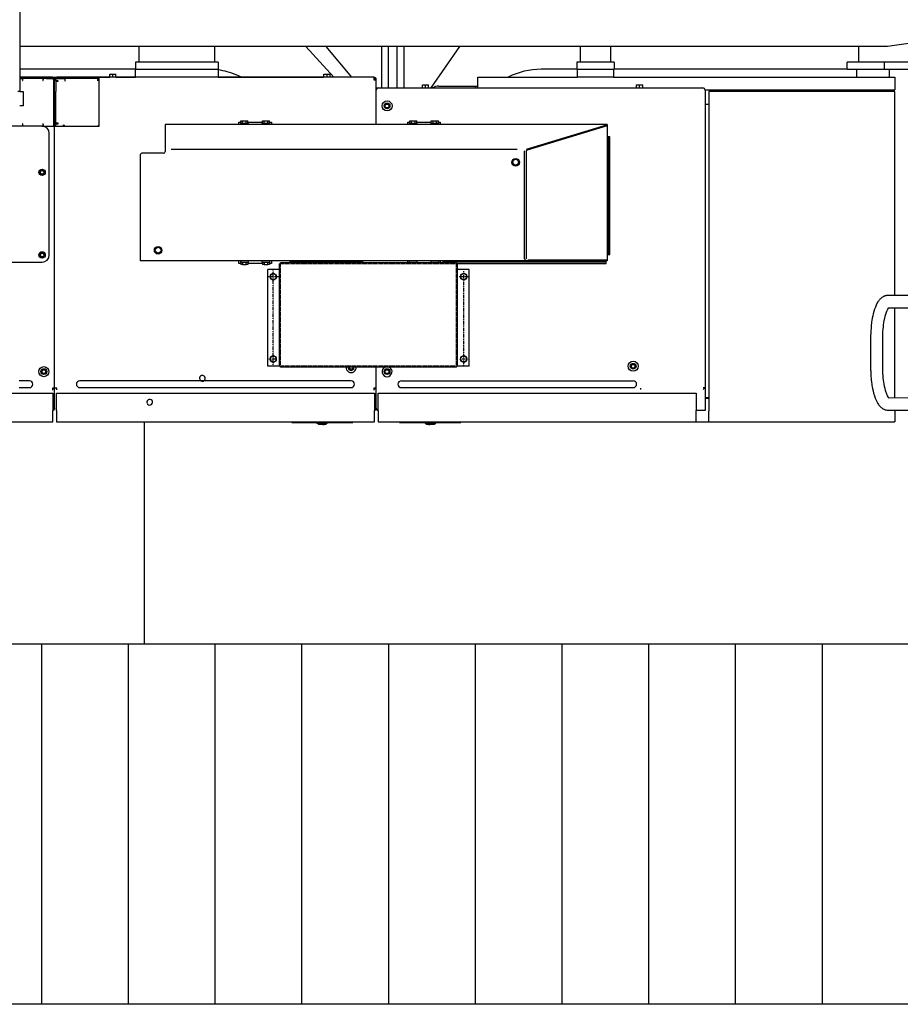
# Model space of a CAD drawing. Units: millimetres. Extents: x -41425 to 526711, y -296705 to 113348.
# Drawn here: x -12026 to -8874, y 28977 to 32504 of the extents above; entities that cross this region are included whole.
import ezdxf

# ---------------------------------------------------------------- set-up
doc = ezdxf.new("R2010")
doc.units = ezdxf.units.MM
doc.linetypes.add('CENTER', pattern=[0.5, 0.3125, -0.0625, 0.0625, -0.0625])
doc.linetypes.add('DASHED', pattern=[4.5, 3, -1.5])
doc.layers.add('C_CR0', color=40, linetype='Continuous')
doc.layers.add('C_TR0', color=50, linetype='Continuous')

# ---------------------------------------------------------------- blocks, each defined once
blk = doc.blocks.new('A$C74897166')
at = {"layer": 'C_CR0', "linetype": 'Continuous'}
for p, q in [((3642.2, 4587.9), (3642.2, 4626.5)), ((4307.2, 4626.5), (3642.2, 4626.5)), ((4353.2, 4626.5), (4307.2, 4626.5)), ((4307.2, 4626.5), (4307.2, 4587.9)), ((5491.6, 4626.7), (4353.2, 4626.7)), ((4353.2, 4626.7), (4353.2, 4585.2)), ((5202.2, 4628.8), (5195.8, 4628.8)), ((5195.8, 4626.7), (5195.8, 4628.8)), ((5408, 4628.8), (5202.2, 4628.8)), ((5291.2, 4634.8), (5285.2, 4631.3)), ((5285.2, 4631.3), (5285.2, 4628.8)), ((5322.5, 4631.3), (5285.2, 4631.3)), ((5316.4, 4634.8), (5291.2, 4634.8)), ((5306.4, 4637.1), (5311.5, 4637.1)), ((5306.4, 4637.1), (5306.4, 4634.8)), ((5311.5, 4634.8), (5311.5, 4637.1)), ((5322.5, 4631.3), (5316.4, 4634.8)), ((5322.5, 4628.8), (5322.5, 4631.3)), ((5414.4, 4628.8), (5408, 4628.8)), ((5414.4, 4628.8), (5414.4, 4626.7)), ((5491.6, 4585.2), (5491.6, 4626.7)), ((6642.8, 4626.7), (5504.5, 4626.7)), ((5504.5, 4626.7), (5504.5, 4585.2)), ((5588.1, 4628.4), (5581.6, 4628.4)), ((5581.6, 4626.7), (5581.6, 4628.4)), ((5793.9, 4628.4), (5588.1, 4628.4)), ((5679.6, 4634.4), (5673.6, 4631)), ((5673.6, 4631), (5673.6, 4628.4)), ((5710.9, 4631), (5673.6, 4631)), ((5704.9, 4634.4), (5679.6, 4634.4)), ((5684.5, 4636.7), (5689.7, 4636.7)), ((5684.5, 4636.7), (5684.5, 4634.4)), ((5689.7, 4636.7), (5689.7, 4634.4)), ((5704.9, 4634.4), (5710.9, 4631)), ((5710.9, 4631), (5710.9, 4628.4)), ((5800.3, 4628.4), (5793.9, 4628.4)), ((5800.3, 4628.4), (5800.3, 4626.7)), ((6642.8, 4585.2), (6642.8, 4626.7)), ((7794, 4626.7), (6655.7, 4626.7)), ((6655.7, 4626.7), (6655.7, 4585.2)), ((3642.2, 4587.9), (3642.2, 4584)), ((4307.2, 4484.4), (4307.2, 4587.9)), ((4321.1, 4504.4), (4321.1, 4586.1)), ((4321.1, 4586.1), (4323.5, 4586.1)), ((4323.5, 4586.1), (4353.2, 4586.1)), ((4353.2, 4523.8), (4353.2, 4585.2)), ((5491.6, 4585.2), (5491.6, 4523.8)), ((5504.5, 4523.8), (5504.5, 4585.2)), ((6642.8, 4585.2), (6642.8, 4523.8)), ((6655.7, 4523.8), (6655.7, 4585.2)), ((3666.6, 4584), (3567.5, 4584)), ((5498, 4577.8), (5498, 4505.5)), ((6649.3, 4577.7), (6649.3, 4505.5)), ((3567.5, 4540.3), (3662.9, 4540.9)), ((3642.2, 4540.8), (3642.2, 4217.4)), ((4321.1, 4541), (4307.2, 4541)), ((4307.2, 4540.7), (4321.1, 4540.7)), ((5491.6, 4523.8), (4353.2, 4523.8)), ((6642.8, 4523.8), (5504.5, 4523.8)), ((7794, 4523.8), (6655.7, 4523.8)), ((4307.2, 3443.1), (4307.2, 4484.4)), ((4321.1, 4504.4), (4322.8, 4504.4)), ((4321.1, 3438.6), (4321.1, 4504.4)), ((4322.8, 4504.4), (4327.5, 4504.4)), ((4552.6, 4505.8), (4552.6, 4510)), ((4615, 4503.7), (4578.3, 4503.7)), ((4615, 4479.3), (4578.3, 4479.3)), ((5371.3, 4503.7), (4615, 4503.7)), ((5371.3, 4479.3), (4615, 4479.3)), ((5408, 4503.7), (5371.3, 4503.7)), ((5408, 4479.3), (5371.3, 4479.3)), ((5498, 4505.5), (5502.1, 4505.5)), ((5498, 4505.5), (5498, 4430)), ((5498, 4505.3), (5506.3, 4505.3)), ((5506.3, 4505.5), (5506.3, 4511.3)), ((5624.7, 4503.7), (5588.1, 4503.7)), ((5588.1, 4479.3), (5624.7, 4479.3)), ((6522.6, 4503.7), (5624.7, 4503.7)), ((5624.7, 4479.3), (6522.6, 4479.3)), ((6559.2, 4503.7), (6522.6, 4503.7)), ((6522.6, 4479.3), (6559.2, 4479.3)), ((6641, 4511.3), (6641, 4505.5)), ((6641, 4505.3), (6649.3, 4505.3)), ((6645.1, 4505.5), (6649.3, 4505.5)), ((6649.3, 4505.5), (6653.4, 4505.5)), ((6649.3, 4505.3), (6657.5, 4505.3)), ((6649.3, 4505.3), (6649.3, 3567.3)), ((6657.5, 4505.5), (6657.5, 4511.3)), ((6775.9, 4503.7), (6739.3, 4503.7)), ((6739.3, 4479.3), (6775.9, 4479.3)), ((5452, 4446.5), (5455.7, 4452.9)), ((5455.7, 4440.1), (5452, 4446.5)), ((5455.7, 4452.9), (5463.2, 4452.9)), ((5463.2, 4452.9), (5466.9, 4446.5)), ((5466.9, 4446.5), (5463.2, 4440.1)), ((6680.4, 4446.5), (6684.1, 4452.9)), ((6684.1, 4440.1), (6680.4, 4446.5)), ((6684.1, 4452.9), (6691.6, 4452.9)), ((6691.6, 4452.9), (6695.3, 4446.5)), ((6695.3, 4446.5), (6691.6, 4440.1)), ((3684.6, 4433.5), (3684.6, 4324.2)), ((3728.4, 4324.2), (3728.4, 4433.5)), ((4570.9, 4427.2), (4574.6, 4433.6)), ((4574.6, 4420.8), (4570.9, 4427.2)), ((4574.6, 4433.6), (4582.1, 4433.6)), ((4582.1, 4420.8), (4574.6, 4420.8)), ((4582.1, 4433.6), (4585.8, 4427.2)), ((4585.8, 4427.2), (4582.1, 4420.8)), ((5165.7, 4427.1), (5165.7, 4081.1)), ((5165.7, 4427.1), (5210.7, 4427.1)), ((5207.7, 4427.1), (5207.7, 4060)), ((5210.7, 4430), (5841, 4430)), ((5210.7, 4430), (5210.7, 4427.1)), ((5463.2, 4440.1), (5455.7, 4440.1)), ((5580.6, 4431.7), (5584.4, 4438.1)), ((5581.6, 4430), (5580.6, 4431.7)), ((5584.4, 4438.1), (5591.8, 4438.1)), ((5591.8, 4438.1), (5595.5, 4431.7)), ((5595.5, 4431.7), (5594.5, 4430)), ((5841, 4430), (5841, 4427.1)), ((5841, 4427.1), (5886, 4427.1)), ((5843.9, 4427.1), (5843.9, 4060)), ((5886, 4427.1), (5886, 4081.1)), ((6691.6, 4440.1), (6684.1, 4440.1)), ((3663.5, 4217.4), (3567.5, 4217.4)), ((3567.4, 4173.7), (3666.4, 4173.7)), ((3642.2, 4173.7), (3642.2, 3443.1)), ((4675.1, 4059.6), (4675.1, 4054.4)), ((5213.7, 4059.6), (4675.1, 4059.6)), ((5165.7, 4081.1), (5207.7, 4081.1)), ((5207.7, 4060), (5210.7, 4060)), ((5210.7, 4060), (5210.7, 4057)), ((5210.7, 4057), (5841, 4057)), ((5260.3, 4054.4), (5260.3, 4057.1)), ((5269.1, 4050.1), (5269.1, 4057.1)), ((5275.7, 4054.2), (5275.7, 4057.1)), ((5282.1, 4057.1), (5282.1, 4054.2)), ((5294.7, 4054.2), (5294.7, 4057.1)), ((5301, 4054.2), (5301, 4057.1)), ((5352.9, 4054.2), (5352.9, 4057.1)), ((5359.2, 4057.1), (5359.2, 4054.2)), ((5371.9, 4054.2), (5371.9, 4057.1)), ((5378.2, 4054.2), (5378.2, 4057.1)), ((5384.8, 4057.1), (5384.8, 4050.1)), ((5545.1, 4057), (5545.1, 4054.1)), ((5561.5, 4057), (5561.5, 4049.4)), ((5564.4, 4057), (5564.4, 4049.4)), ((5789.5, 4057), (5789.5, 4049.4)), ((5792.5, 4057), (5792.5, 4049.4)), ((5808.8, 4057), (5808.8, 4054.1)), ((5841, 4060), (5841, 4057)), ((5841, 4060), (5843.9, 4060)), ((5843.9, 4081.1), (5886, 4081.1)), ((5873.6, 4050.1), (5873.6, 4058.7)), ((5873.6, 4058.7), (5880.3, 4058.7)), ((5880.3, 4063.2), (5886.6, 4063.2)), ((5880.3, 4054.2), (5880.3, 4063.2)), ((5899.2, 4063.2), (5886.6, 4063.2)), ((5886.6, 4063.2), (5886.6, 4054.2)), ((5899.2, 4063.2), (5905.5, 4063.2)), ((5899.2, 4054.2), (5899.2, 4063.2)), ((5905.5, 4054.2), (5905.5, 4063.2)), ((5905.5, 4058.7), (5957.5, 4058.7)), ((5957.5, 4063.2), (5963.8, 4063.2)), ((5957.5, 4054.2), (5957.5, 4063.2)), ((5976.4, 4063.2), (5963.8, 4063.2)), ((5963.8, 4063.2), (5963.8, 4054.2)), ((5976.4, 4063.2), (5982.7, 4063.2)), ((5976.4, 4054.2), (5976.4, 4063.2)), ((5982.7, 4054.2), (5982.7, 4063.2)), ((5982.7, 4058.7), (5989.4, 4058.7)), ((5989.4, 4058.7), (5989.4, 4050.1)), ((4666.6, 4026.7), (4661.4, 4026.7)), ((4661.4, 4026.7), (4661.4, 3606)), ((4666.6, 4026.7), (4666.6, 3606)), ((4669.2, 4026.7), (4666.6, 4026.7)), ((4671, 4026.7), (4669.2, 4026.7)), ((4671, 4046), (4671, 4050.1)), ((4671, 4050.1), (4956, 4050.1)), ((4671, 3565.7), (4671, 4046)), ((4956, 4046), (4671, 4046)), ((4675.1, 4054.4), (5260.3, 4054.4)), ((4675.1, 4054.4), (4675.1, 4051.9)), ((4675.1, 4051.9), (4675.1, 4050.1)), ((4956, 4050.1), (6343.1, 4050.1)), ((4961.4, 3656.9), (4961.4, 4041.8)), ((4966.8, 4041.8), (4966.8, 3656.9)), ((5260.3, 4051.9), (5260.3, 4054.4)), ((5260.3, 4050.1), (5260.3, 4051.9)), ((5302.5, 4054.2), (5274.2, 4054.2)), ((5274.2, 4054.2), (5274.2, 4050.1)), ((5302.5, 4050.1), (5302.5, 4054.2)), ((5379.7, 4054.2), (5351.4, 4054.2)), ((5351.4, 4054.2), (5351.4, 4050.1)), ((5379.7, 4050.1), (5379.7, 4054.2)), ((5545.1, 4054.1), (5808.8, 4054.1)), ((5907.1, 4054.2), (5878.8, 4054.2)), ((5878.8, 4054.2), (5878.8, 4050.1)), ((5907.1, 4050.1), (5907.1, 4054.2)), ((5984.2, 4054.2), (5955.9, 4054.2)), ((5955.9, 4054.2), (5955.9, 4050.1)), ((5984.2, 4050.1), (5984.2, 4054.2)), ((6343.1, 4041.8), (6343.1, 4050.1)), ((6343.1, 3670.6), (6343.1, 4041.8)), ((6668.5, 4028.5), (6668.5, 3593.1)), ((7755.5, 4054.2), (6694.3, 4054.2)), ((4671, 3565.7), (4958, 3653.1)), ((4960, 3649.3), (4672.9, 3561.9)), ((4994.1, 3651.3), (6231.9, 3651.3)), ((6253.1, 3656.9), (6253.1, 3657.8)), ((6253.1, 3649.3), (6253.1, 3656.9)), ((6253.1, 3561.9), (6253.1, 3649.3)), ((6259.5, 3664.2), (6336.7, 3664.2)), ((4661.4, 3606), (4666.6, 3606)), ((4666.6, 3606), (4669.2, 3606)), ((4669.2, 3606), (4671, 3606)), ((4671, 3561.4), (4671, 3565.7)), ((6641, 3567.3), (6489.8, 3567.3)), ((6489.8, 3567.3), (6489.8, 3443.1)), ((6490.3, 3563.2), (6489.8, 3563.2)), ((6490.3, 3563.2), (6491.8, 3563.2)), ((6615, 3563.2), (6615.9, 3563.2)), ((6619.5, 3563.2), (6615.9, 3563.2)), ((6617.1, 3563.2), (6617.1, 3566.9)), ((6649.3, 3567.3), (6641, 3567.3)), ((6645.1, 3567.3), (6645.1, 3558.3)), ((6657.5, 3567.3), (6649.3, 3567.3)), ((6649.3, 3443.1), (6649.3, 3567.3)), ((6649.3, 3565.4), (6653.4, 3565.4)), ((6653.4, 3443.1), (6653.4, 3567.3)), ((6694.3, 3567.3), (6657.5, 3567.3)), ((6689.9, 3567.3), (6689.9, 3559.1)), ((6694.3, 3567.3), (6996.5, 3567.3)), ((6760.9, 3565.2), (6760.9, 3567.3)), ((6764.3, 3559.1), (6764.3, 3567.3)), ((4671, 3561.3), (6253.1, 3561.3)), ((5269.1, 3552.7), (5269.1, 3561.3)), ((5275.7, 3552.7), (5269.1, 3552.7)), ((5274.2, 3561.3), (5274.2, 3557.2)), ((5274.2, 3557.2), (5288.4, 3557.2)), ((5275.7, 3557.2), (5275.7, 3548.2)), ((5282.1, 3548.2), (5275.7, 3548.2)), ((5282.1, 3557.2), (5282.1, 3548.2)), ((5294.7, 3548.2), (5282.1, 3548.2)), ((5288.4, 3557.2), (5302.5, 3557.2)), ((5294.7, 3557.2), (5294.7, 3548.2)), ((5301, 3548.2), (5294.7, 3548.2)), ((5301, 3557.2), (5301, 3548.2)), ((5352.9, 3552.7), (5301, 3552.7)), ((5302.5, 3557.2), (5302.5, 3561.3)), ((5351.4, 3561.3), (5351.4, 3557.2)), ((5351.4, 3557.2), (5365.5, 3557.2)), ((5352.9, 3557.2), (5352.9, 3548.2)), ((5359.2, 3548.2), (5352.9, 3548.2)), ((5359.2, 3557.2), (5359.2, 3548.2)), ((5371.9, 3548.2), (5359.2, 3548.2)), ((5365.5, 3557.2), (5379.7, 3557.2)), ((5371.9, 3557.2), (5371.9, 3548.2)), ((5378.2, 3548.2), (5371.9, 3548.2)), ((5378.2, 3557.2), (5378.2, 3548.2)), ((5384.8, 3552.7), (5378.2, 3552.7)), ((5379.7, 3557.2), (5379.7, 3561.3)), ((5384.8, 3561.3), (5384.8, 3552.7)), ((5498, 3560.6), (5498, 3438.6)), ((5873.6, 3553.2), (5873.6, 3561.3)), ((5880.3, 3553.2), (5873.6, 3553.2)), ((5878.8, 3561.3), (5878.8, 3557.2)), ((5878.8, 3557.2), (5892.9, 3557.2)), ((5880.3, 3557.2), (5880.3, 3548.2)), ((5886.6, 3548.2), (5880.3, 3548.2)), ((5886.6, 3557.2), (5886.6, 3548.2)), ((5899.2, 3548.2), (5886.6, 3548.2)), ((5892.9, 3557.2), (5907.1, 3557.2)), ((5899.2, 3557.2), (5899.2, 3548.2)), ((5905.5, 3548.2), (5899.2, 3548.2)), ((5905.5, 3557.2), (5905.5, 3548.2)), ((5957.5, 3553.2), (5905.5, 3553.2)), ((5907.1, 3557.2), (5907.1, 3561.3)), ((5955.9, 3561.3), (5955.9, 3557.2)), ((5955.9, 3557.2), (5970.1, 3557.2)), ((5957.5, 3557.2), (5957.5, 3548.2)), ((5963.8, 3548.2), (5957.5, 3548.2)), ((5963.8, 3557.2), (5963.8, 3548.2)), ((5976.4, 3548.2), (5963.8, 3548.2)), ((5970.1, 3557.2), (5984.2, 3557.2)), ((5976.4, 3557.2), (5976.4, 3548.2)), ((5982.7, 3548.2), (5976.4, 3548.2)), ((5982.7, 3557.2), (5982.7, 3548.2)), ((5989.4, 3553.2), (5982.7, 3553.2)), ((5984.2, 3557.2), (5984.2, 3561.3)), ((5989.4, 3561.3), (5989.4, 3553.2)), ((6253.1, 3561.3), (6253.1, 3561.9)), ((6636.1, 3558.3), (6636.1, 3557)), ((6645.1, 3558.3), (6636.1, 3558.3)), ((6636.1, 3557), (6636.9, 3557)), ((6636.9, 3557), (6645.1, 3557)), ((6645.1, 3558.3), (6645.1, 3443.1)), ((6689.9, 3559.1), (6691.1, 3559.1)), ((6763.2, 3559.1), (6764.3, 3559.1)), ((5452, 3494.7), (5455.7, 3501.1)), ((5455.7, 3488.2), (5452, 3494.7)), ((5455.7, 3501.1), (5463.2, 3501.1)), ((5463.2, 3501.1), (5466.9, 3494.7)), ((5466.9, 3494.7), (5463.2, 3488.2)), ((6761.4, 3494.5), (6774.3, 3494.5)), ((6761.4, 3481.7), (6761.4, 3494.5)), ((4307.2, 3489.5), (4321.1, 3489.5)), ((5463.2, 3488.2), (5455.7, 3488.2)), ((6761.4, 3455.9), (6761.4, 3481.7)), ((3642.2, 3443.1), (4307.2, 3443.1)), ((3642.2, 3418.6), (3642.2, 3436.6)), ((4321.3, 3436.6), (3642.2, 3436.6)), ((5489.8, 3430.3), (4329.3, 3430.3)), ((4544.3, 3430.3), (4544.3, 3419)), ((4555.2, 3430.3), (4555.2, 3419)), ((4566.1, 3430.3), (4566.1, 3419)), ((5134.3, 3430.3), (5134.3, 3418.6)), ((5143.3, 3423.8), (5134.3, 3423.8)), ((5143.3, 3430.3), (5143.3, 3423.8)), ((5274.7, 3423.8), (5143.3, 3423.8)), ((5302, 3430.3), (5198.3, 3282.3)), ((5310.9, 3430.3), (5310.9, 3419)), ((5321.8, 3430.3), (5321.8, 3419)), ((5332.7, 3430.3), (5332.7, 3419)), ((5398.6, 3430.3), (5398.6, 3282.3)), ((5423.7, 3430.3), (5423.7, 3282.3)), ((5455.8, 3282.3), (5455.8, 3430.3)), ((5478.8, 3282.3), (5478.8, 3430.3)), ((5498, 3430.3), (5489.8, 3430.3)), ((5496.9, 3434.5), (5498, 3434.5)), ((5498, 3438.6), (5498, 3406.2)), ((6489.8, 3443.1), (6489.8, 3400)), ((6645.1, 3404.9), (6645.1, 3443.1)), ((6649.3, 3443.1), (6649.3, 3400)), ((6653.4, 3395.9), (6653.4, 3443.1)), ((6761.4, 3443.1), (6761.4, 3455.9)), ((6774.3, 3443.1), (6761.4, 3443.1)), ((6774.3, 1192.1), (6774.3, 3443.1)), ((6774.3, 3443.1), (6780.7, 3443.1)), ((3642.2, 3391.6), (3642.2, 3418.6)), ((4649.3, 3391.6), (3642.2, 3391.6)), ((3661.5, 3363.3), (3661.5, 3391.6)), ((3777.2, 3391.6), (3777.2, 3363.3)), ((4555.2, 3419), (4544.3, 3419)), ((4566.1, 3419), (4555.2, 3419)), ((4649.3, 3391.6), (4778, 3391.6)), ((4649.3, 3363.3), (4649.3, 3391.6)), ((4778, 3391.6), (4778, 3363.3)), ((5134.3, 3391.6), (4778, 3391.6)), ((5134.3, 3418.6), (5134.3, 3391.6)), ((5321.8, 3419), (5310.9, 3419)), ((5332.7, 3419), (5321.8, 3419)), ((5498, 3406.2), (5498, 3401.7)), ((5498, 3401.7), (5498, 3400)), ((5498.5, 3401.7), (5498, 3401.7)), ((5506.3, 3401.7), (5498.5, 3401.7)), ((5502.1, 3401.7), (5502.1, 3400)), ((5502.1, 3400), (5506.3, 3400)), ((5506.3, 3400), (5506.3, 3401.7)), ((5506.3, 3391.8), (5506.3, 3400)), ((5506.3, 3391.8), (6489.8, 3391.8)), ((5679, 3282.3), (5586.4, 3391.8)), ((5650.1, 3391.8), (5749.8, 3282.3)), ((5663.3, 3391.8), (5663.3, 3380.4)), ((5674.2, 3391.8), (5674.2, 3380.4)), ((5685.2, 3391.8), (5685.2, 3380.4)), ((6064.3, 3391.6), (5687.4, 3391.6)), ((5980.7, 3391.6), (5999.5, 3383.7)), ((6064.3, 3391.6), (6360.1, 3391.6)), ((6064.3, 3363.3), (6064.3, 3391.6)), ((6360.1, 3391.6), (6360.1, 3363.3)), ((6429.9, 3391.6), (6360.1, 3391.6)), ((6429.9, 3391.8), (6429.9, 3380.4)), ((6440.9, 3391.8), (6440.9, 3380.4)), ((6451.8, 3391.8), (6451.8, 3380.4)), ((6774.3, 3391.6), (6451.8, 3391.6)), ((6489.8, 3400), (6489.8, 3391.8)), ((6490.3, 3395.9), (6489.8, 3395.9)), ((6489.8, 3391.8), (6617.1, 3391.8)), ((6494.2, 3395.9), (6490.3, 3395.9)), ((6494.9, 3404.9), (6494.2, 3404.9)), ((6494.2, 3404.9), (6494.2, 3395.9)), ((6494.2, 3395.9), (6612.6, 3395.9)), ((6494.9, 3404.1), (6494.9, 3404.9)), ((6609, 3395.9), (6609, 3397.4)), ((6612.6, 3404.9), (6612, 3404.9)), ((6612, 3404.9), (6612, 3404.1)), ((6612.6, 3395.9), (6612.6, 3404.9)), ((6615.9, 3395.9), (6612.6, 3395.9)), ((6619.5, 3395.9), (6615.9, 3395.9)), ((6617.1, 3391.8), (6617.1, 3395.9)), ((6617.1, 3391.8), (6641, 3391.8)), ((6645.1, 3395.9), (6619.5, 3395.9)), ((6636.1, 3406.2), (6636.1, 3404.9)), ((6636.9, 3406.2), (6636.1, 3406.2)), ((6636.1, 3404.9), (6645.1, 3404.9)), ((6645.1, 3406.2), (6636.9, 3406.2)), ((6645.1, 3404.9), (6645.1, 3395.9)), ((6678.4, 3395.9), (6653.4, 3395.9)), ((6657.5, 3391.8), (6682.9, 3391.8)), ((6678.4, 3395.9), (6682.9, 3395.9)), ((6682.9, 3395.9), (6764.3, 3395.9)), ((6682.9, 3391.8), (6682.9, 3395.9)), ((6682.9, 3391.8), (6771.4, 3391.8)), ((6691.1, 3404.1), (6689.9, 3404.1)), ((6689.9, 3404.1), (6689.9, 3395.9)), ((6760.9, 3395.9), (6760.9, 3398)), ((6764.3, 3404.1), (6763.2, 3404.1)), ((6764.3, 3395.9), (6764.3, 3404.1)), ((6770.2, 3395.9), (6764.3, 3395.9)), ((6773.6, 3395.9), (6770.2, 3395.9)), ((6771.4, 3391.8), (6771.4, 3395.9)), ((6771.4, 3391.8), (6774.3, 3391.8)), ((6774.3, 3395.9), (6773.6, 3395.9)), ((3678.2, 3363.3), (3494.3, 3363.3)), ((3678.2, 3363.3), (3678.2, 3337.6)), ((3812, 3363.3), (3678.2, 3363.3)), ((3812, 3363.3), (4646.8, 3363.3)), ((3812, 3363.3), (3812, 3337.6)), ((4646.8, 3337.6), (4646.8, 3363.3)), ((4780.5, 3363.3), (4646.8, 3363.3)), ((4780.5, 3363.3), (4908, 3363.3)), ((4780.5, 3337.6), (4780.5, 3363.3)), ((5674.2, 3380.4), (5663.3, 3380.4)), ((5685.2, 3380.4), (5674.2, 3380.4)), ((6064.3, 3337.6), (6064.3, 3363.3)), ((6360.1, 3363.3), (6064.3, 3363.3)), ((6360.1, 3363.3), (6774.3, 3363.3)), ((6360.1, 3337.6), (6360.1, 3363.3)), ((6440.9, 3380.4), (6429.9, 3380.4)), ((6451.8, 3380.4), (6440.9, 3380.4)), ((3494.3, 3337.6), (3678.2, 3337.6)), ((3678.2, 3337.6), (3812, 3337.6)), ((3770.8, 3337.6), (3770.8, 3282.3)), ((4646.8, 3337.6), (4780.5, 3337.6)), ((4659.6, 3282.3), (4659.6, 3337.6)), ((4767.7, 3282.3), (4767.7, 3337.6)), ((6064.3, 3337.6), (6360.1, 3337.6)), ((6077.1, 3282.3), (6077.1, 3337.6)), ((6347.2, 3337.6), (6347.2, 3282.3)), ((3410.7, 3243.7), (3667.9, 3282.3)), ((3667.9, 3282.3), (4566.3, 3282.3)), ((4566.3, 3282.3), (5987.7, 3282.3)), ((5987.7, 3282.3), (6774.3, 3282.3))]:
    blk.add_line(p, q, dxfattribs=at)
at = {"layer": 'C_CR0', "linetype": 'CENTER'}
for p, q in [((5185, 4423.7), (5185, 4086.2)), ((5866.7, 4423.8), (5866.7, 4083.7)), ((5165.4, 4401.4), (5201.2, 4401.4)), ((5853.5, 4401.4), (5882.4, 4401.4)), ((5167.7, 4106.3), (5201.2, 4106.3)), ((5848.4, 4106.3), (5883.4, 4106.3))]:
    blk.add_line(p, q, dxfattribs=at)
at = {"layer": 'C_CR0', "linetype": 'DASHED'}
for p, q in [((5210.7, 4427.1), (5210.7, 4060)), ((5210.7, 4427.1), (5841, 4427.1)), ((5841, 4427.1), (5841, 4060)), ((5210.7, 4060), (5841, 4060))]:
    blk.add_line(p, q, dxfattribs=at)
at = {"layer": 'C_CR0', "linetype": 'Continuous'}
for points in [[(3728.4, 4433.5), (3728.4, 4433.6), (3728.4, 4433.7), (3728.4, 4433.8), (3728.4, 4433.8), (3728.4, 4433.9), (3728.4, 4433.9), (3728.4, 4434.2), (3728.4, 4434.4), (3728.4, 4434.5), (3728.4, 4434.6), (3728.4, 4434.7), (3728.4, 4435.3), (3728.4, 4435.9), (3728.4, 4436.2), (3728.4, 4436.4), (3728.4, 4436.6), (3728.3, 4438.1), (3728.3, 4439.7), (3728.3, 4440.3), (3728.3, 4440.8), (3728.3, 4441.4), (3728.2, 4445.1), (3728.1, 4449.2), (3728, 4450.9), (3728, 4452.2), (3727.9, 4453.7), (3727.4, 4463.1), (3726.6, 4472.4), (3726.4, 4474.6), (3726.1, 4477.7), (3725.7, 4481.2), (3725.3, 4484.9, 0.012436), (3721.7, 4506.9, 0.04154), (3712.2, 4540.9, 0.0533), (3702.4, 4561.1, 0.052277), (3694.1, 4571.6, 0.051405), (3686.8, 4577.7), (3685.6, 4578.4), (3684.9, 4578.9), (3684.2, 4579.3, 0.039905), (3678.7, 4581.8, 0.043303), (3672.8, 4583.4), (3668.8, 4583.9), (3667.1, 4584), (3666.3, 4584), (3666.4, 4584), (3666.6, 4584), (3666.6, 4584), (3666.6, 4584, -1)], [(4329.3, 4583.7), (4329, 4583.9), (4329, 4583.9), (4329, 4583.9), (4329, 4583.9), (4329, 4583.9), (4329, 4583.9), (4329, 4583.9), (4329, 4583.9), (4329, 4583.9), (4329, 4583.9), (4329, 4583.9), (4329, 4583.9), (4329, 4583.9), (4329, 4583.9), (4329, 4583.9), (4329, 4583.9), (4329, 4583.9, -1)], [(3662.9, 4540.9), (3662.9, 4540.9), (3663, 4540.8), (3663, 4540.8), (3663, 4540.8), (3663.1, 4540.8), (3663.1, 4540.8), (3663.1, 4540.7), (3663.1, 4540.7), (3663.2, 4540.6), (3663.4, 4540.4), (3663.5, 4540.3), (3663.6, 4540.2), (3663.7, 4540.1), (3663.9, 4539.8), (3664.4, 4539.1), (3664.7, 4538.7), (3664.9, 4538.4), (3665.3, 4537.9), (3666.1, 4536.6), (3667.7, 4533.6), (3669.4, 4530.1), (3670.9, 4527.1, -0.022765), (3672.9, 4521.1, -0.060194), (3683.6, 4461.6), (3684.1, 4453.3), (3684.4, 4445.5), (3684.6, 4433.5)], [(5506.3, 4508.4), (5504.9, 4508.1), (5504.1, 4507.9), (5503.4, 4507.5), (5502.8, 4507), (5502.5, 4506.5), (5502.1, 4505.5), (5502.1, 4505.5, -1)], [(6645.1, 4505.5), (6644.8, 4506.5), (6644.4, 4507), (6643.9, 4507.5), (6643.2, 4507.9), (6642.4, 4508.1), (6641, 4508.4), (6641, 4508.4, -1)], [(6657.5, 4508.4), (6656.1, 4508.1), (6655.3, 4507.9), (6654.6, 4507.5), (6654.1, 4507), (6653.7, 4506.5), (6653.4, 4505.5), (6653.4, 4505.5, -1)], [(3684.6, 4324.2), (3684.6, 4324.1), (3684.6, 4324), (3684.6, 4323.9), (3684.6, 4323.8), (3684.6, 4323.8), (3684.6, 4323.8), (3684.6, 4323.5), (3684.6, 4323.3), (3684.6, 4323.2), (3684.6, 4323.1), (3684.6, 4323), (3684.6, 4322.4), (3684.6, 4321.8), (3684.6, 4321.5), (3684.6, 4321.4), (3684.6, 4321.2), (3684.6, 4320.4), (3684.6, 4319.3), (3684.6, 4318.7), (3684.6, 4317.9), (3684.6, 4317.3), (3684.6, 4316.9), (3684.6, 4316.3), (3684.5, 4312.6), (3684.3, 4308.5), (3684.2, 4306.8), (3684.2, 4305.5), (3684.1, 4304), (3683.5, 4294.7), (3682.7, 4285.5), (3682.4, 4283.4), (3682.1, 4280.3), (3680.8, 4270.6, -0.035099), (3674.2, 4240.6, -0.041063), (3669.1, 4226.9), (3667.1, 4222.9), (3664.8, 4219.1), (3664.3, 4218.5), (3663.6, 4217.7), (3662.5, 4216.4)], [(3666.4, 4173.7), (3666.6, 4173.7), (3666.7, 4173.7), (3666.8, 4173.7), (3666.8, 4173.7), (3666.8, 4173.7), (3666.8, 4173.7), (3667.1, 4173.7), (3667.2, 4173.7), (3667.2, 4173.7), (3667.3, 4173.7), (3667.3, 4173.7), (3667.3, 4173.7), (3667.4, 4173.7), (3667.6, 4173.7), (3667.9, 4173.7), (3668.2, 4173.7), (3668.7, 4173.7), (3669.1, 4173.8), (3670.1, 4173.9), (3671.7, 4174.1), (3672, 4174.1), (3672.3, 4174.2), (3672.7, 4174.2), (3673, 4174.3), (3673.3, 4174.3), (3673.7, 4174.4), (3674.1, 4174.5), (3674.4, 4174.6), (3674.8, 4174.7), (3675.9, 4175), (3677.1, 4175.3), (3678.1, 4175.6), (3679.5, 4176.2), (3681.1, 4176.9), (3682.3, 4177.3), (3683.6, 4178, 0.037105), (3693.3, 4185.3, 0.067391), (3699.4, 4192.5), (3701.2, 4195.1), (3702.3, 4196.6), (3703.4, 4197.9, 0.082511), (3705.1, 4200.6, 0.027059), (3717, 4231, 0.031107), (3723.9, 4263.5), (3725, 4268.3, 0.020865), (3725.9, 4278.7), (3726.6, 4289), (3727.2, 4301.5), (3728.4, 4324.2)], [(4958, 3653.1), (4959.1, 3653.5), (4959.7, 3653.9), (4960.3, 3654.4), (4960.8, 3655.1), (4961.1, 3655.7), (4961.4, 3656.9), (4961.4, 3656.9, -1)], [(6495.4, 3567.3), (6494.1, 3567), (6493.5, 3566.6), (6492.8, 3566.1), (6492.4, 3565.4), (6492.1, 3564.6), (6491.8, 3563.2), (6491.8, 3563.2, -1)], [(6615, 3563.2), (6615.3, 3564.6), (6615.6, 3565.4), (6616.1, 3566.1), (6616.7, 3566.6), (6617.4, 3567), (6618.6, 3567.3), (6618.6, 3567.3, -1)], [(6691.1, 3559.1), (6691, 3560.1), (6690.8, 3561.4), (6690.6, 3562.1), (6690.3, 3562.7), (6689.9, 3563.7), (6689.9, 3563.7, -1)], [(6689.9, 3399.5), (6690.3, 3400.5), (6690.6, 3401.1), (6690.8, 3401.8), (6691, 3403.1), (6691.1, 3404.1), (6691.1, 3404.1, -1)]]:
    blk.add_lwpolyline(points, format="xyb", dxfattribs=at)
for points in [[(5498, 4577.7), (5498.2, 4578.4), (5498.2, 4578.4), (5498.2, 4578.4), (5498.2, 4578.4), (5498.2, 4578.4), (5498.2, 4578.4), (5498.2, 4578.4), (5498.2, 4578.4), (5498.2, 4578.4), (5498.2, 4578.4), (5498.2, 4578.4), (5498.2, 4578.4), (5498.2, 4578.4), (5498.2, 4578.4), (5498.2, 4578.4)], [(6642.8, 4583.2), (6643.4, 4583), (6643.9, 4582.9), (6643.9, 4582.9), (6643.9, 4582.9), (6643.9, 4582.9), (6643.9, 4582.9), (6643.9, 4582.9), (6643.9, 4582.9), (6643.9, 4582.9), (6643.9, 4582.9), (6643.9, 4582.9), (6643.9, 4582.9), (6643.9, 4582.9), (6643.9, 4582.9), (6643.9, 4582.9)], [(6649.3, 4577.8), (6649.3, 4578.6), (6649.3, 4578.6), (6649.3, 4578.6), (6649.3, 4578.6), (6649.3, 4578.6), (6649.3, 4578.6), (6649.3, 4578.6), (6649.3, 4578.6), (6649.3, 4578.6), (6649.3, 4578.6), (6649.3, 4578.6), (6649.3, 4578.6), (6649.3, 4578.6), (6649.3, 4578.6), (6649.3, 4578.6)], [(6649.3, 4577.7), (6649.4, 4578.5), (6649.4, 4578.5), (6649.4, 4578.5), (6649.4, 4578.5), (6649.4, 4578.5), (6649.4, 4578.5), (6649.4, 4578.5), (6649.4, 4578.5), (6649.4, 4578.5), (6649.4, 4578.5), (6649.4, 4578.5), (6649.4, 4578.5), (6649.4, 4578.5), (6649.4, 4578.5), (6649.4, 4578.5)], [(4327.5, 4509.9), (4327.1, 4509.6), (4326.3, 4508.7), (4325.6, 4508), (4324.8, 4507.1), (4323.5, 4505.5)], [(5506.3, 4511.3), (5505.7, 4511.2), (5505, 4511.1), (5505, 4511.1), (5505, 4511.1), (5505, 4511.1), (5505, 4511.1), (5505, 4511.1), (5505, 4511.1), (5505, 4511.1), (5505, 4511.1), (5505, 4511.1), (5505, 4511.1), (5505, 4511.1), (5505, 4511.1), (5505, 4511.1), (5505, 4511.1), (5505, 4511.1), (5505, 4511.1)], [(6649.3, 4505.5), (6649, 4506.4), (6649, 4506.4), (6649, 4506.4), (6649, 4506.4), (6649, 4506.4), (6649, 4506.4), (6649, 4506.4), (6649, 4506.4), (6649, 4506.4), (6649, 4506.4), (6649, 4506.4), (6649, 4506.4), (6649, 4506.4), (6649, 4506.4), (6649, 4506.4), (6649, 4506.4), (6649, 4506.4), (6649, 4506.4)], [(6657.5, 4511.3), (6656.9, 4511.2), (6656.2, 4511.1), (6656.2, 4511.1), (6656.2, 4511.1), (6656.2, 4511.1), (6656.2, 4511.1), (6656.2, 4511.1), (6656.2, 4511.1), (6656.2, 4511.1), (6656.2, 4511.1), (6656.2, 4511.1), (6656.2, 4511.1), (6656.2, 4511.1), (6656.2, 4511.1), (6656.2, 4511.1), (6656.2, 4511.1), (6656.2, 4511.1), (6656.2, 4511.1)], [(5185, 4388.7), (5195.9, 4395), (5195.9, 4407.7), (5185, 4414), (5174, 4407.7), (5174, 4395), (5185, 4388.7)], [(5866.7, 4388.7), (5877.6, 4395), (5877.6, 4407.7), (5866.7, 4414), (5855.8, 4407.7), (5855.8, 4395), (5866.7, 4388.7)], [(5185, 4093.7), (5195.9, 4100), (5195.9, 4112.6), (5185, 4118.9), (5174, 4112.6), (5174, 4100), (5185, 4093.7)], [(5866.7, 4093.7), (5877.6, 4100), (5877.6, 4112.6), (5866.7, 4118.9), (5855.8, 4112.6), (5855.8, 4100), (5866.7, 4093.7)], [(4956, 4050.1), (4959.5, 4049.5), (4961.5, 4048.9), (4963.3, 4047.9), (4964.7, 4046.5), (4965.7, 4044.8), (4966.8, 4041.8)], [(4961.4, 4041.8), (4961.3, 4042.4), (4961.3, 4042.4), (4961.3, 4042.4), (4961.3, 4042.4), (4961.3, 4042.4), (4961.3, 4042.4), (4961.3, 4042.4), (4961.3, 4042.4), (4961.3, 4042.4), (4961.3, 4042.4), (4961.3, 4042.4), (4961.3, 4042.4), (4961.3, 4042.4), (4961.3, 4042.4), (4961.3, 4042.4)], [(4966.8, 3656.9), (4966.7, 3656), (4966.7, 3656), (4966.7, 3656), (4966.7, 3656), (4966.7, 3656), (4966.7, 3656), (4966.7, 3656), (4966.7, 3656), (4966.7, 3656), (4966.7, 3656), (4966.7, 3656), (4966.7, 3656), (4966.7, 3656), (4966.7, 3656), (4966.7, 3656)], [(6756.4, 3567.3), (6757, 3567.2), (6757.4, 3567.1), (6757.4, 3567.1), (6757.4, 3567.1), (6757.4, 3567.1), (6757.4, 3567.1), (6757.4, 3567.1), (6757.4, 3567.1), (6757.4, 3567.1), (6757.4, 3567.1), (6757.4, 3567.1), (6757.4, 3567.1), (6757.4, 3567.1), (6757.4, 3567.1), (6757.4, 3567.1), (6757.4, 3567.1), (6757.4, 3567.1), (6757.4, 3567.1)], [(6612, 3404.1), (6611.9, 3403.5), (6611.8, 3402.8), (6611.8, 3402.8), (6611.8, 3402.8), (6611.8, 3402.8), (6611.8, 3402.8), (6611.8, 3402.8), (6611.8, 3402.8), (6611.8, 3402.8), (6611.8, 3402.8), (6611.8, 3402.8), (6611.8, 3402.8), (6611.8, 3402.8), (6611.8, 3402.8), (6611.8, 3402.8), (6611.8, 3402.8), (6611.8, 3402.8), (6611.8, 3402.8)], [(6763.2, 3404.1), (6763.1, 3403.5), (6763, 3402.8), (6763, 3402.8), (6763, 3402.8), (6763, 3402.8), (6763, 3402.8), (6763, 3402.8), (6763, 3402.8), (6763, 3402.8), (6763, 3402.8), (6763, 3402.8), (6763, 3402.8), (6763, 3402.8), (6763, 3402.8), (6763, 3402.8), (6763, 3402.8), (6763, 3402.8), (6763, 3402.8)]]:
    blk.add_lwpolyline(points, dxfattribs=at)
blk.add_lwpolyline([(6494.3, 3401), (6494.3, 3401), (6494.3, 3401), (6494.3, 3401), (6494.3, 3401), (6494.3, 3401), (6494.3, 3401, -1)], format="xyb", close=True, dxfattribs=at)
for centre, radius in [((4578.3, 4427.2), 18), ((5459.4, 4446.5), 10.4), ((6687.8, 4446.5), 18), ((6687.8, 4446.5), 10.4), ((4578.3, 4427.2), 10.4), ((5185, 4401.4), 10.9), ((5866.7, 4401.4), 10.9), ((5185, 4106.3), 10.9), ((5866.7, 4106.3), 10.9), ((6278.8, 4011.5), 13.6), ((6278.8, 4011.5), 13.5), ((6278.8, 4011.5), 10.3), ((6694.3, 4028.5), 11.6), ((6694.3, 4028.5), 8.36), ((6694.3, 4028.5), 6.43), ((6694.3, 3732.6), 11.6), ((6694.3, 3732.6), 8.36), ((6694.3, 3732.6), 6.43), ((4999, 3696.3), 13.6), ((4999, 3696.3), 13.5), ((4999, 3696.3), 10.3), ((5459.4, 3494.7), 18), ((5459.4, 3494.7), 10.4)]:
    blk.add_circle(centre, radius, dxfattribs=at)
for centre, radius, start, end in [((5489.8, 4577.8), 8.23, 0, 77.3644), ((5506.3, 4577.8), 8.23, 103.0888, 180), ((6657.5, 4577.8), 8.23, 102.6326, 180), ((6308.8, 4555.9), 10.3, 19.3752, 10.1505), ((4542.9, 4521.9), 9.67, 359.9503, 11.5102), ((4578.3, 4491.5), 12.2, 90, 270), ((5408, 4491.5), 12.2, 270, 90), ((5588.1, 4491.5), 12.2, 90, 270), ((6120.9, 4470.6), 10.2, 19.4498, 10.1504), ((6559.2, 4491.5), 12.2, 270, 90), ((6739.3, 4491.5), 12.2, 90, 270), ((5459.4, 4446.5), 18, 293.8955, 246.1045), ((5588.1, 4431.7), 18, 354.672, 185.328), ((5588.1, 4431.7), 10.4, 350.7751, 189.2249), ((6694.3, 4028.5), 25.7, 90, 180), ((6336.7, 3670.6), 6.43, 270, 0), ((6259.5, 3657.8), 6.43, 90, 180), ((6694.3, 3593.1), 25.7, 180, 270), ((4329.3, 3438.6), 8.23, 180, 270), ((5274.7, 3462.4), 38.6, 270, 303.9014), ((5489.8, 3438.6), 8.23, 270, 0), ((4908, 3620.6), 257.3, 270, 297.1268), ((5506.3, 3400), 8.23, 180, 270), ((5506.3, 3400), 4.12, 180, 270), ((6641, 3400), 8.23, 270, 0), ((6641, 3400), 4.12, 270, 0), ((6657.5, 3400), 8.23, 180, 270), ((6657.5, 3400), 4.12, 180, 270), ((6099.7, 3620.6), 257.3, 247.0592, 262.0728)]:
    blk.add_arc(centre, radius, start, end, dxfattribs=at)
blk = doc.blocks.new('A$C17922C8C')
at = {"layer": 'C_TR0'}
blk.add_line((3597.6, 193.3), (3597.6, 989.1), dxfattribs=at)
at = {"rotation": 180}
blk.add_blockref('A$C74897166', (9925.7, 5615.8), dxfattribs=at)
blk = doc.blocks.new('A$C75C64126')
at = {"layer": 'C_TR0', "linetype": 'Continuous'}
for p, q in [((69.5, 1290), (10065.5, 1290)), ((4940.6, 1290), (4940.6, 0)), ((5251.1, 1290), (5251.1, 0)), ((5561.6, 1290), (5561.6, 0)), ((5872, 1290), (5872, 0)), ((6182.5, 1290), (6182.5, 0)), ((6493, 1290), (6493, 0)), ((6803.5, 1290), (6803.5, 0)), ((7114, 1290), (7114, 0)), ((7424.5, 1290), (7424.5, 0)), ((7735, 1290), (7735, 0)), ((69.5, 0), (10065.5, 0))]:
    blk.add_line(p, q, dxfattribs=at)
blk = doc.blocks.new('A$C49C25AD7')
blk.add_blockref('A$C17922C8C', (0, 1096.7))
at = {"rotation": 180}
blk.add_blockref('A$C75C64126', (10965.1, 1290), dxfattribs=at)
blk = doc.blocks.new('A$C141A549D')
blk.add_blockref('A$C49C25AD7', (0, 0))

msp = doc.modelspace()

# ---------------------------------------------------------------- block references
msp.add_blockref('A$C141A549D', (-15177.1, 28976.9))

doc.saveas('drawing.dxf')
